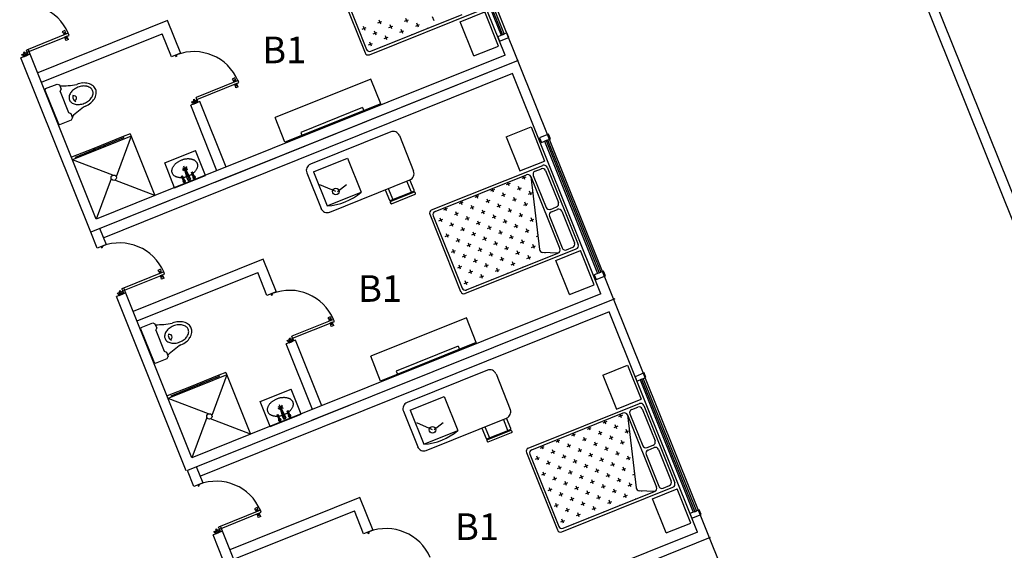
# Model space of a CAD drawing. Units: millimetres. Extents: x 183806 to 407510, y -14689 to 184726.
# Drawn here: x 331934 to 346727, y 155395 to 163356 of the extents above; entities that cross this region are included whole.
import ezdxf

# ---------------------------------------------------------------- set-up
doc = ezdxf.new("R2010")
doc.units = ezdxf.units.MM
for name, color, linetype in [('business', 54, 'Continuous'), ('MUE', 2, 'Continuous'), ('MUROS', 7, 'Continuous'), ('P', 10, 'Continuous'), ('Windows', 3, 'Continuous')]:
    doc.layers.add(name, color=color, linetype=linetype)

msp = doc.modelspace()

# ---------------------------------------------------------------- linework, layer by layer
for p, q in [((345662, 163696), (347285, 159660)), ((334156, 163343), (332205, 162558)), ((332261, 162418), (334074, 163145)), ((335592, 159761), (333641, 158976)), ((333697, 158836), (335510, 159563)), ((337044, 156186), (335093, 155400)), ((335149, 155261), (336962, 155988))]:
    msp.add_line(p, q)
at = {"layer": 'business'}
for points in [[(333780, 176758), (361546, 107723)], [(333780, 176758), (361546, 107723)], [(333780, 176758), (361546, 107723)], [(340247, 176758), (366291, 112005)]]:
    msp.add_lwpolyline(points, dxfattribs=at)
at = {"layer": 'MUE', "color": 235}
for p, q in [((336658, 164019), (337123, 162858)), ((336710, 163996), (337146, 162910)), ((337188, 162831), (338859, 163500)), ((338553, 163324), (338924, 163473)), ((339129, 162962), (338924, 163473)), ((337211, 162883), (338584, 163433)), ((337317, 163309), (337375, 163332)), ((337358, 163291), (337334, 163350)), ((337717, 163333), (337776, 163356)), ((337759, 163315), (337735, 163374)), ((338160, 163339), (338136, 163398)), ((338304, 163321), (338301, 163327)), ((338758, 162813), (338553, 163324)), ((337081, 163214), (337140, 163238)), ((337122, 163197), (337098, 163256)), ((337287, 163126), (337264, 163185)), ((337482, 163238), (337541, 163262)), ((337523, 163220), (337499, 163279)), ((337647, 163168), (337706, 163191)), ((337688, 163150), (337664, 163209)), ((337883, 163262), (337941, 163286)), ((337924, 163244), (337900, 163303)), ((338068, 163226), (338065, 163233)), ((337246, 163144), (337305, 163167)), ((337411, 163073), (337470, 163097)), ((337452, 163055), (337429, 163114)), ((337596, 163037), (337594, 163044)), ((337832, 163132), (337830, 163138)), ((337175, 162978), (337234, 163002)), ((337217, 162961), (337193, 163020)), ((337361, 162943), (337358, 162949)), ((338758, 162813), (339129, 162962)), ((337209, 162465), (335771, 161888)), ((337358, 162093), (337209, 162465)), ((337358, 162093), (335919, 161517)), ((337084, 162038), (336156, 161665)), ((337084, 162038), (337103, 161991)), ((335919, 161517), (335771, 161888)), ((339245, 161598), (339616, 161747)), ((339616, 161747), (339821, 161236)), ((333609, 161608), (333214, 161450)), ((333594, 161645), (333488, 161603)), ((336156, 161665), (336175, 161619)), ((337508, 161672), (336302, 161187)), ((337638, 161617), (337852, 161084)), ((339245, 161598), (339449, 161088)), ((333047, 161426), (332712, 161292)), ((332773, 161273), (332727, 161255)), ((336348, 161072), (336858, 161278)), ((336858, 161278), (337064, 160767)), ((338122, 160502), (339793, 161171)), ((339449, 161088), (339821, 161236)), ((339678, 161082), (339771, 161119)), ((339858, 161144), (340323, 159983)), ((336246, 161057), (336461, 160525)), ((336348, 161072), (336553, 160562)), ((336591, 160469), (337797, 160954)), ((338174, 160479), (339548, 161030)), ((339483, 160977), (339542, 161001)), ((339524, 160960), (339503, 161012)), ((339613, 161002), (340048, 159916)), ((339613, 161002), (339744, 159908)), ((339650, 161017), (339842, 160539)), ((339836, 161092), (340027, 160614)), ((336684, 160779), (336445, 160881)), ((336707, 160781), (336842, 160886)), ((337818, 160769), (337750, 160936)), ((339011, 160788), (339070, 160812)), ((339052, 160771), (339031, 160823)), ((339247, 160883), (339306, 160906)), ((339288, 160865), (339267, 160918)), ((339412, 160812), (339471, 160836)), ((339453, 160794), (339430, 160853)), ((336553, 160562), (337064, 160767)), ((337632, 160694), (337638, 160680)), ((337725, 160731), (337730, 160717)), ((338775, 160694), (338834, 160717)), ((338817, 160676), (338796, 160729)), ((338982, 160605), (338958, 160664)), ((339176, 160718), (339235, 160741)), ((339218, 160700), (339194, 160759)), ((339341, 160647), (339400, 160671)), ((339383, 160629), (339359, 160688)), ((339577, 160741), (339636, 160765)), ((339619, 160724), (339595, 160783)), ((338304, 160505), (338363, 160528)), ((338345, 160487), (338324, 160540)), ((338540, 160599), (338599, 160623)), ((338581, 160581), (338560, 160634)), ((338705, 160529), (338764, 160552)), ((338746, 160511), (338722, 160570)), ((338941, 160623), (339000, 160647)), ((339106, 160552), (339165, 160576)), ((339147, 160535), (339123, 160594)), ((339271, 160482), (339330, 160505)), ((339312, 160464), (339289, 160523)), ((339507, 160576), (339566, 160600)), ((339548, 160559), (339524, 160618)), ((339672, 160506), (339672, 160506)), ((339907, 160511), (339999, 160549)), ((339922, 160474), (340014, 160511)), ((338094, 160437), (338559, 159276)), ((338146, 160414), (338582, 159328)), ((338233, 160339), (338292, 160363)), ((338275, 160322), (338251, 160381)), ((338469, 160434), (338528, 160458)), ((338510, 160416), (338487, 160475)), ((338634, 160363), (338693, 160387)), ((338675, 160346), (338652, 160405)), ((338870, 160458), (338929, 160482)), ((338911, 160440), (338888, 160499)), ((339035, 160387), (339094, 160411)), ((339076, 160370), (339053, 160429)), ((339242, 160299), (339218, 160358)), ((339436, 160411), (339495, 160435)), ((339477, 160394), (339454, 160452)), ((339601, 160341), (339660, 160364)), ((339642, 160323), (339619, 160382)), ((339894, 160409), (340085, 159931)), ((340079, 160484), (340271, 160006)), ((338398, 160269), (338457, 160292)), ((338440, 160251), (338416, 160310)), ((338564, 160198), (338623, 160222)), ((338605, 160181), (338581, 160240)), ((338799, 160293), (338858, 160316)), ((338841, 160275), (338817, 160334)), ((338964, 160222), (339023, 160246)), ((339006, 160204), (338982, 160263)), ((339200, 160317), (339259, 160340)), ((339365, 160246), (339424, 160270)), ((339407, 160228), (339383, 160287)), ((339572, 160158), (339548, 160217)), ((338328, 160104), (338387, 160127)), ((338369, 160086), (338345, 160145)), ((338534, 160015), (338511, 160074)), ((338729, 160128), (338788, 160151)), ((338770, 160110), (338746, 160169)), ((338894, 160057), (338953, 160081)), ((338935, 160039), (338912, 160098)), ((339130, 160152), (339189, 160175)), ((339171, 160134), (339147, 160193)), ((339295, 160081), (339354, 160105)), ((339336, 160063), (339312, 160122)), ((339531, 160175), (339589, 160199)), ((339696, 160105), (339719, 160114)), ((339717, 160138), (339713, 160146)), ((338493, 160033), (338552, 160057)), ((338624, 159249), (340295, 159918)), ((338658, 159962), (338717, 159986)), ((338699, 159945), (338676, 160004)), ((338823, 159892), (338882, 159916)), ((338865, 159874), (338841, 159933)), ((339059, 159986), (339118, 160010)), ((339100, 159969), (339077, 160028)), ((339224, 159916), (339283, 159939)), ((339265, 159898), (339242, 159957)), ((339460, 160010), (339519, 160034)), ((339501, 159993), (339478, 160052)), ((339625, 159940), (339684, 159963)), ((339666, 159922), (339643, 159981)), ((340150, 159903), (340243, 159941)), ((338422, 159868), (338481, 159892)), ((338464, 159850), (338440, 159909)), ((338587, 159797), (338646, 159821)), ((338629, 159780), (338605, 159839)), ((338647, 159301), (340020, 159851)), ((338794, 159709), (338770, 159768)), ((338988, 159821), (339047, 159845)), ((339030, 159804), (339006, 159863)), ((339154, 159751), (339212, 159774)), ((339195, 159733), (339171, 159792)), ((339389, 159845), (339448, 159869)), ((339431, 159827), (339407, 159886)), ((339554, 159775), (339613, 159798)), ((339596, 159757), (339572, 159816)), ((340020, 159851), (339791, 159864)), ((339831, 159851), (339827, 159862)), ((339976, 159833), (339973, 159840)), ((339989, 159742), (340360, 159891)), ((340565, 159380), (340360, 159891)), ((338517, 159632), (338576, 159656)), ((338558, 159615), (338535, 159673)), ((338753, 159727), (338812, 159750)), ((338918, 159656), (338977, 159680)), ((338959, 159638), (338935, 159697)), ((339124, 159568), (339101, 159627)), ((339319, 159680), (339378, 159704)), ((339360, 159662), (339336, 159721)), ((339504, 159644), (339501, 159651)), ((339740, 159739), (339737, 159745)), ((340194, 159231), (339989, 159742)), ((338682, 159562), (338741, 159585)), ((338723, 159544), (338700, 159603)), ((338847, 159491), (338906, 159515)), ((338888, 159473), (338865, 159532)), ((339083, 159585), (339142, 159609)), ((339268, 159550), (339266, 159556)), ((338611, 159396), (338670, 159420)), ((338653, 159379), (338629, 159438)), ((338797, 159361), (338794, 159367)), ((339032, 159455), (339030, 159462)), ((340194, 159231), (340565, 159380)), ((338645, 158883), (337207, 158306)), ((338794, 158511), (338645, 158883)), ((338794, 158511), (337355, 157935)), ((338520, 158456), (337592, 158083)), ((338520, 158456), (338539, 158409)), ((337355, 157935), (337207, 158306)), ((340697, 158022), (341068, 158171)), ((341068, 158171), (341273, 157661)), ((335045, 158026), (334650, 157868)), ((335030, 158063), (334924, 158021)), ((337592, 158083), (337611, 158037)), ((338960, 158097), (337754, 157612)), ((339090, 158041), (339304, 157509)), ((340697, 158022), (340901, 157512)), ((334483, 157844), (334148, 157710)), ((337800, 157497), (338310, 157702)), ((338310, 157702), (338516, 157192)), ((334209, 157691), (334163, 157673)), ((339574, 156926), (341245, 157596)), ((340901, 157512), (341273, 157661)), ((341310, 157568), (341775, 156408)), ((337698, 157482), (337913, 156949)), ((337800, 157497), (338005, 156986)), ((339626, 156904), (341000, 157455)), ((340935, 157402), (340994, 157425)), ((340976, 157384), (340955, 157436)), ((341065, 157427), (341500, 156341)), ((341065, 157427), (341196, 156332)), ((341102, 157442), (341294, 156964)), ((341130, 157507), (341223, 157544)), ((341288, 157516), (341479, 157038)), ((338136, 157203), (337898, 157305)), ((338043, 156894), (339249, 157379)), ((338159, 157205), (338294, 157311)), ((339270, 157193), (339202, 157360)), ((340699, 157307), (340758, 157331)), ((340740, 157289), (340719, 157342)), ((340864, 157236), (340923, 157260)), ((340905, 157219), (340882, 157278)), ((338005, 156986), (338516, 157192)), ((339084, 157118), (339090, 157105)), ((339177, 157156), (339182, 157142)), ((340227, 157118), (340286, 157142)), ((340269, 157100), (340248, 157153)), ((340463, 157213), (340522, 157236)), ((340505, 157195), (340483, 157247)), ((340628, 157142), (340687, 157166)), ((340670, 157124), (340646, 157183)), ((340835, 157054), (340811, 157113)), ((341029, 157166), (341088, 157189)), ((341071, 157148), (341047, 157207)), ((339797, 156911), (339776, 156964)), ((339992, 157024), (340051, 157047)), ((340033, 157006), (340012, 157058)), ((340157, 156953), (340216, 156977)), ((340198, 156935), (340175, 156994)), ((340393, 157047), (340452, 157071)), ((340434, 157030), (340410, 157089)), ((340558, 156977), (340617, 157000)), ((340599, 156959), (340575, 157018)), ((340794, 157071), (340852, 157095)), ((340959, 157001), (341018, 157024)), ((341000, 156983), (340976, 157042)), ((341359, 156936), (341452, 156973)), ((339546, 156861), (340012, 155701)), ((339598, 156839), (340034, 155753)), ((339756, 156929), (339815, 156953)), ((339921, 156858), (339980, 156882)), ((339962, 156841), (339939, 156900)), ((340086, 156788), (340145, 156811)), ((340128, 156770), (340104, 156829)), ((340322, 156882), (340381, 156906)), ((340363, 156865), (340340, 156924)), ((340487, 156812), (340546, 156835)), ((340528, 156794), (340505, 156853)), ((340723, 156906), (340782, 156930)), ((340764, 156889), (340741, 156947)), ((340888, 156836), (340947, 156859)), ((340929, 156818), (340906, 156877)), ((341124, 156930), (341125, 156930)), ((341346, 156834), (341537, 156356)), ((341374, 156899), (341466, 156936)), ((341531, 156908), (341723, 156430)), ((339685, 156764), (339744, 156787)), ((339727, 156746), (339703, 156805)), ((339850, 156693), (339909, 156717)), ((339892, 156676), (339868, 156735)), ((340057, 156605), (340033, 156664)), ((340251, 156717), (340310, 156741)), ((340293, 156699), (340269, 156758)), ((340417, 156647), (340475, 156670)), ((340458, 156629), (340434, 156688)), ((340652, 156741), (340711, 156765)), ((340694, 156723), (340670, 156782)), ((340817, 156670), (340876, 156694)), ((340859, 156653), (340835, 156712)), ((341053, 156765), (341112, 156789)), ((341094, 156747), (341071, 156806)), ((339780, 156528), (339839, 156552)), ((339821, 156510), (339798, 156569)), ((340016, 156623), (340075, 156646)), ((340181, 156552), (340240, 156576)), ((340222, 156534), (340198, 156593)), ((340387, 156464), (340364, 156523)), ((340582, 156576), (340641, 156600)), ((340623, 156558), (340599, 156617)), ((340747, 156505), (340806, 156529)), ((340788, 156488), (340764, 156547)), ((340983, 156600), (341041, 156623)), ((341024, 156582), (341000, 156641)), ((341148, 156529), (341172, 156539)), ((341169, 156562), (341165, 156570)), ((339945, 156457), (340004, 156481)), ((339986, 156440), (339963, 156499)), ((340110, 156387), (340169, 156410)), ((340151, 156369), (340128, 156428)), ((340346, 156481), (340405, 156505)), ((340511, 156411), (340570, 156434)), ((340552, 156393), (340529, 156452)), ((340676, 156340), (340735, 156364)), ((340717, 156322), (340694, 156381)), ((340912, 156435), (340971, 156458)), ((340953, 156417), (340930, 156476)), ((341077, 156364), (341136, 156388)), ((341118, 156346), (341095, 156405)), ((341602, 156328), (341695, 156365)), ((339874, 156292), (339933, 156316)), ((339916, 156275), (339892, 156334)), ((340040, 156222), (340098, 156245)), ((340081, 156204), (340057, 156263)), ((340077, 155673), (341747, 156343)), ((340099, 155725), (341472, 156276)), ((340275, 156316), (340334, 156340)), ((340317, 156299), (340293, 156358)), ((340440, 156246), (340499, 156269)), ((340482, 156228), (340458, 156287)), ((340647, 156157), (340623, 156216)), ((340841, 156270), (340900, 156293)), ((340883, 156252), (340859, 156311)), ((341006, 156199), (341065, 156223)), ((341048, 156181), (341024, 156240)), ((341472, 156276), (341243, 156288)), ((341283, 156276), (341279, 156286)), ((341428, 156258), (341425, 156264)), ((341441, 156166), (341812, 156315)), ((342017, 155804), (341812, 156315)), ((339969, 156057), (340028, 156080)), ((340010, 156039), (339987, 156098)), ((340205, 156151), (340264, 156175)), ((340246, 156133), (340222, 156192)), ((340370, 156080), (340429, 156104)), ((340411, 156063), (340387, 156122)), ((340606, 156175), (340664, 156199)), ((340771, 156104), (340830, 156128)), ((340812, 156087), (340788, 156146)), ((340956, 156069), (340953, 156075)), ((341192, 156163), (341189, 156170)), ((341646, 155656), (341441, 156166)), ((340134, 155986), (340193, 156010)), ((340175, 155968), (340152, 156027)), ((340299, 155915), (340358, 155939)), ((340340, 155898), (340317, 155957)), ((340535, 156010), (340594, 156033)), ((340576, 155992), (340553, 156051)), ((340720, 155974), (340718, 155981)), ((340063, 155821), (340122, 155844)), ((340105, 155803), (340081, 155862)), ((340249, 155785), (340246, 155791)), ((340485, 155880), (340482, 155886)), ((341646, 155656), (342017, 155804))]:
    msp.add_line(p, q, dxfattribs=at)
at = {"layer": 'MUE', "color": 203}
for p, q in [((332323, 162322), (332313, 162298)), ((332313, 162298), (332516, 161793)), ((332323, 162322), (332497, 162391)), ((332497, 162391), (332530, 162377)), ((332530, 162377), (332556, 162312)), ((332542, 162280), (332556, 162312)), ((332542, 162280), (332668, 161964)), ((332539, 161783), (332713, 161853)), ((332668, 161964), (332701, 161950)), ((332701, 161950), (332727, 161885)), ((332713, 161853), (332727, 161885)), ((332516, 161793), (332539, 161783)), ((333495, 161584), (332766, 161291)), ((333488, 161603), (333047, 161426)), ((333609, 161608), (333384, 161001)), ((333488, 161603), (333495, 161584)), ((333594, 161645), (333966, 160717)), ((333214, 161450), (332773, 161273)), ((333047, 161426), (333054, 161407)), ((333206, 161468), (333214, 161450)), ((333332, 161023), (332727, 161255)), ((332766, 161291), (332773, 161273)), ((334112, 161207), (334576, 161393)), ((334341, 161241), (334350, 161245)), ((334350, 161245), (334359, 161249)), ((334359, 161249), (334369, 161253)), ((334369, 161253), (334378, 161256)), ((334378, 161256), (334387, 161259)), ((334387, 161259), (334397, 161262)), ((334397, 161262), (334407, 161265)), ((334407, 161265), (334416, 161267)), ((334416, 161267), (334426, 161268)), ((334426, 161268), (334436, 161270)), ((334436, 161270), (334445, 161271)), ((334445, 161271), (334455, 161272)), ((334455, 161272), (334464, 161272)), ((334464, 161272), (334473, 161272)), ((334473, 161272), (334482, 161271)), ((334482, 161271), (334491, 161271)), ((334491, 161271), (334500, 161269)), ((334500, 161269), (334508, 161268)), ((334508, 161268), (334517, 161266)), ((334517, 161266), (334525, 161264)), ((334525, 161264), (334532, 161261)), ((334532, 161261), (334540, 161259)), ((334540, 161259), (334547, 161255)), ((334547, 161255), (334553, 161252)), ((334553, 161252), (334560, 161248)), ((334560, 161248), (334566, 161244)), ((334725, 161021), (334576, 161393)), ((334261, 160835), (334112, 161207)), ((334221, 161092), (334222, 161099)), ((334222, 161099), (334223, 161106)), ((334223, 161106), (334224, 161114)), ((334224, 161114), (334226, 161121)), ((334226, 161121), (334229, 161128)), ((334229, 161128), (334232, 161135)), ((334232, 161135), (334235, 161142)), ((334235, 161142), (334239, 161149)), ((334239, 161149), (334243, 161156)), ((334243, 161156), (334248, 161164)), ((334248, 161164), (334253, 161170)), ((334253, 161170), (334258, 161177)), ((334258, 161177), (334264, 161184)), ((334264, 161184), (334271, 161191)), ((334271, 161191), (334277, 161197)), ((334277, 161197), (334284, 161203)), ((334284, 161203), (334291, 161209)), ((334291, 161209), (334299, 161215)), ((334299, 161215), (334307, 161221)), ((334307, 161221), (334315, 161226)), ((334315, 161226), (334324, 161231)), ((334324, 161231), (334332, 161236)), ((334332, 161236), (334341, 161241)), ((334378, 161133), (334416, 161121)), ((334379, 161106), (334453, 161136)), ((334410, 161113), (334391, 161090)), ((334416, 161121), (334401, 161158)), ((334451, 160980), (334409, 161118)), ((334441, 161153), (334416, 161121)), ((334473, 160980), (334416, 161121)), ((334488, 160995), (334423, 161124)), ((334427, 161118), (334454, 161109)), ((334566, 161244), (334572, 161240)), ((334572, 161240), (334577, 161235)), ((334581, 161098), (334576, 161091)), ((334577, 161235), (334582, 161230)), ((334585, 161105), (334581, 161098)), ((334582, 161230), (334586, 161225)), ((334589, 161112), (334585, 161105)), ((334586, 161225), (334590, 161219)), ((334593, 161119), (334589, 161112)), ((334590, 161219), (334593, 161214)), ((334593, 161214), (334597, 161208)), ((334596, 161126), (334593, 161119)), ((334599, 161133), (334596, 161126)), ((334597, 161208), (334599, 161202)), ((334599, 161202), (334601, 161195)), ((334601, 161140), (334599, 161133)), ((334601, 161195), (334603, 161189)), ((334603, 161148), (334601, 161140)), ((334603, 161189), (334604, 161182)), ((334604, 161155), (334603, 161148)), ((334604, 161182), (334605, 161176)), ((334605, 161162), (334604, 161155)), ((334605, 161176), (334605, 161169)), ((334605, 161169), (334605, 161162)), ((333310, 160971), (333084, 160363)), ((334221, 161085), (334221, 161092)), ((334221, 161079), (334221, 161085)), ((334222, 161072), (334221, 161079)), ((334224, 161065), (334222, 161072)), ((334226, 161059), (334224, 161065)), ((334228, 161053), (334226, 161059)), ((334231, 161047), (334228, 161053)), ((334234, 161041), (334231, 161047)), ((334238, 161035), (334234, 161041)), ((334242, 161030), (334238, 161035)), ((334246, 161025), (334242, 161030)), ((334251, 161020), (334246, 161025)), ((334257, 161015), (334251, 161020)), ((334263, 161011), (334257, 161015)), ((334261, 160835), (334725, 161021)), ((334269, 161007), (334263, 161011)), ((334275, 161004), (334269, 161007)), ((334282, 161000), (334275, 161004)), ((334289, 160997), (334282, 161000)), ((334297, 160994), (334289, 160997)), ((334305, 160992), (334297, 160994)), ((334313, 160990), (334305, 160992)), ((334321, 160988), (334313, 160990)), ((334330, 160987), (334321, 160988)), ((334339, 160986), (334330, 160987)), ((334348, 160985), (334339, 160986)), ((334357, 160985), (334348, 160985)), ((334366, 160985), (334357, 160985)), ((334375, 160986), (334366, 160985)), ((334367, 161007), (334382, 161013)), ((334393, 160941), (334367, 161007)), ((334409, 160924), (334374, 161010)), ((334408, 160947), (334382, 161013)), ((334401, 160989), (334392, 160987)), ((334410, 160990), (334401, 160989)), ((334419, 160992), (334410, 160990)), ((334427, 160994), (334419, 160992)), ((334436, 160997), (334427, 160994)), ((334445, 161000), (334436, 160997)), ((334466, 160943), (334451, 160980)), ((334461, 160976), (334484, 160984)), ((334470, 160953), (334461, 160976)), ((334466, 160943), (334503, 160958)), ((334470, 160953), (334493, 160962)), ((334487, 161017), (334479, 161013)), ((334493, 160962), (334484, 160984)), ((334495, 161022), (334487, 161017)), ((334503, 160958), (334488, 160995)), ((334503, 161026), (334495, 161022)), ((334511, 161031), (334503, 161026)), ((334518, 161036), (334511, 161031)), ((334516, 161066), (334530, 161072)), ((334542, 161000), (334516, 161066)), ((334526, 161041), (334518, 161036)), ((334557, 160984), (334523, 161069)), ((334557, 161006), (334530, 161072)), ((334546, 161057), (334539, 161051)), ((334542, 160990), (334564, 160999)), ((334553, 161064), (334546, 161057)), ((334559, 161070), (334553, 161064)), ((334565, 161077), (334559, 161070)), ((334571, 161084), (334565, 161077)), ((334576, 161091), (334571, 161084)), ((333966, 160717), (333362, 160949)), ((334393, 160931), (334415, 160940)), ((333760, 158739), (333750, 158716)), ((333760, 158739), (333933, 158809)), ((333933, 158809), (333966, 158795)), ((333966, 158795), (333992, 158730)), ((333750, 158716), (333952, 158211)), ((333978, 158698), (333992, 158730)), ((333978, 158698), (334104, 158382)), ((334104, 158382), (334137, 158368)), ((334137, 158368), (334163, 158303)), ((334149, 158271), (334163, 158303)), ((333952, 158211), (333975, 158201)), ((333975, 158201), (334149, 158271)), ((334931, 158002), (334202, 157709)), ((334924, 158021), (334483, 157844)), ((335045, 158026), (334820, 157419)), ((334924, 158021), (334931, 158002)), ((335030, 158063), (335402, 157135)), ((334650, 157868), (334209, 157691)), ((334483, 157844), (334491, 157825)), ((334643, 157886), (334650, 157868)), ((334202, 157709), (334209, 157691)), ((335548, 157625), (336013, 157811)), ((336161, 157439), (336013, 157811)), ((334768, 157441), (334163, 157673)), ((335697, 157253), (335548, 157625)), ((335665, 157546), (335668, 157553)), ((335668, 157553), (335671, 157560)), ((335671, 157560), (335675, 157567)), ((335675, 157567), (335679, 157574)), ((335679, 157574), (335684, 157581)), ((335684, 157581), (335689, 157588)), ((335689, 157588), (335694, 157595)), ((335694, 157595), (335700, 157602)), ((335700, 157602), (335707, 157609)), ((335707, 157609), (335713, 157615)), ((335713, 157615), (335720, 157621)), ((335720, 157621), (335728, 157627)), ((335728, 157627), (335735, 157633)), ((335735, 157633), (335743, 157639)), ((335743, 157639), (335751, 157644)), ((335751, 157644), (335760, 157649)), ((335760, 157649), (335768, 157654)), ((335768, 157654), (335777, 157659)), ((335777, 157659), (335786, 157663)), ((335786, 157663), (335795, 157667)), ((335795, 157667), (335805, 157671)), ((335805, 157671), (335814, 157674)), ((335814, 157674), (335824, 157677)), ((335814, 157551), (335852, 157539)), ((335815, 157524), (335889, 157554)), ((335824, 157677), (335833, 157680)), ((335833, 157680), (335843, 157683)), ((335852, 157539), (335837, 157576)), ((335843, 157683), (335852, 157685)), ((335852, 157685), (335862, 157686)), ((335877, 157571), (335852, 157539)), ((335862, 157686), (335872, 157688)), ((335872, 157688), (335881, 157689)), ((335881, 157689), (335891, 157689)), ((335891, 157689), (335900, 157690)), ((335900, 157690), (335909, 157690)), ((335909, 157690), (335918, 157689)), ((335918, 157689), (335927, 157689)), ((335927, 157689), (335936, 157687)), ((335936, 157687), (335944, 157686)), ((335944, 157686), (335953, 157684)), ((335953, 157684), (335961, 157682)), ((335961, 157682), (335968, 157679)), ((335968, 157679), (335976, 157677)), ((335976, 157677), (335983, 157673)), ((335983, 157673), (335990, 157670)), ((335990, 157670), (335996, 157666)), ((335996, 157666), (336002, 157662)), ((336002, 157662), (336008, 157658)), ((336008, 157658), (336013, 157653)), ((336013, 157653), (336018, 157648)), ((336018, 157648), (336022, 157643)), ((336022, 157643), (336026, 157637)), ((336026, 157637), (336030, 157632)), ((336030, 157632), (336033, 157626)), ((336035, 157551), (336032, 157544)), ((336033, 157626), (336035, 157620)), ((336035, 157620), (336037, 157613)), ((336037, 157558), (336035, 157551)), ((336037, 157613), (336039, 157607)), ((336039, 157566), (336037, 157558)), ((336039, 157607), (336040, 157600)), ((336040, 157573), (336039, 157566)), ((336040, 157600), (336041, 157594)), ((336041, 157580), (336040, 157573)), ((336041, 157594), (336041, 157587)), ((336041, 157587), (336041, 157580)), ((335657, 157510), (335658, 157517)), ((335657, 157503), (335657, 157510)), ((335658, 157497), (335657, 157503)), ((335658, 157517), (335659, 157524)), ((335658, 157490), (335658, 157497)), ((335660, 157483), (335658, 157490)), ((335659, 157524), (335660, 157531)), ((335660, 157531), (335662, 157539)), ((335662, 157477), (335660, 157483)), ((335662, 157539), (335665, 157546)), ((335664, 157471), (335662, 157477)), ((335667, 157465), (335664, 157471)), ((335670, 157459), (335667, 157465)), ((335674, 157453), (335670, 157459)), ((335678, 157448), (335674, 157453)), ((335682, 157443), (335678, 157448)), ((335687, 157438), (335682, 157443)), ((335693, 157433), (335687, 157438)), ((335699, 157429), (335693, 157433)), ((335697, 157253), (336161, 157439)), ((335705, 157425), (335699, 157429)), ((335711, 157422), (335705, 157425)), ((335718, 157418), (335711, 157422)), ((335726, 157415), (335718, 157418)), ((335733, 157412), (335726, 157415)), ((335741, 157410), (335733, 157412)), ((335749, 157408), (335741, 157410)), ((335757, 157406), (335749, 157408)), ((335766, 157405), (335757, 157406)), ((335775, 157404), (335766, 157405)), ((335784, 157403), (335775, 157404)), ((335793, 157403), (335784, 157403)), ((335802, 157403), (335793, 157403)), ((335812, 157404), (335802, 157403)), ((335803, 157425), (335818, 157431)), ((335830, 157359), (335803, 157425)), ((335845, 157342), (335811, 157428)), ((335844, 157365), (335818, 157431)), ((335846, 157531), (335827, 157508)), ((335837, 157407), (335828, 157405)), ((335846, 157408), (335837, 157407)), ((335887, 157398), (335845, 157536)), ((335855, 157410), (335846, 157408)), ((335909, 157398), (335852, 157539)), ((335863, 157412), (335855, 157410)), ((335924, 157413), (335859, 157542)), ((335863, 157536), (335890, 157527)), ((335872, 157415), (335863, 157412)), ((335881, 157418), (335872, 157415)), ((335897, 157394), (335920, 157402)), ((335923, 157435), (335915, 157431)), ((335929, 157380), (335920, 157402)), ((335931, 157440), (335923, 157435)), ((335939, 157376), (335924, 157413)), ((335939, 157444), (335931, 157440)), ((335947, 157449), (335939, 157444)), ((335954, 157454), (335947, 157449)), ((335952, 157484), (335966, 157490)), ((335978, 157418), (335952, 157484)), ((335962, 157459), (335954, 157454)), ((335993, 157402), (335959, 157487)), ((335993, 157424), (335966, 157490)), ((335982, 157475), (335975, 157469)), ((335978, 157408), (336000, 157417)), ((335989, 157482), (335982, 157475)), ((335995, 157488), (335989, 157482)), ((336001, 157495), (335995, 157488)), ((336007, 157502), (336001, 157495)), ((336012, 157509), (336007, 157502)), ((336017, 157515), (336012, 157509)), ((336022, 157523), (336017, 157515)), ((336026, 157530), (336022, 157523)), ((336029, 157537), (336026, 157530)), ((336032, 157544), (336029, 157537)), ((334746, 157389), (334521, 156781)), ((335402, 157135), (334798, 157367)), ((335829, 157349), (335851, 157358)), ((335902, 157361), (335887, 157398)), ((335906, 157371), (335897, 157394)), ((335902, 157361), (335939, 157376)), ((335906, 157371), (335929, 157380))]:
    msp.add_line(p, q, dxfattribs=at)
at = {"layer": 'MUE', "color": 235}
for points in [[(337426, 160805), (337489, 160647, 0.414214), (337502, 160642), (337855, 160784, 0.414214), (337860, 160797), (337797, 160954)], [(338878, 157229), (338941, 157072, 0.414214), (338954, 157066), (339307, 157208, 0.414214), (339312, 157221), (339249, 157379)]]:
    msp.add_lwpolyline(points, format="xyb", dxfattribs=at)
for points in [[(337472, 160824), (337539, 160657)], [(338924, 157248), (338991, 157081)]]:
    msp.add_lwpolyline(points, dxfattribs=at)
for points in [[(337508, 160628, 0.414214), (337502, 160615), (337508, 160601, 0.414214), (337521, 160595), (337873, 160737, 0.414214), (337879, 160750), (337873, 160764, 0.414214), (337860, 160770)], [(338960, 157052, 0.414214), (338954, 157039), (338960, 157025, 0.414214), (338973, 157020), (339325, 157162, 0.414214), (339331, 157175), (339325, 157189, 0.414214), (339312, 157194)]]:
    msp.add_lwpolyline(points, format="xyb", close=True, dxfattribs=at)
at = {"layer": 'MUE', "color": 203}
for centre, radius in [((333347, 160986), 40), ((334553, 160995), 12), ((334404, 160935), 12), ((334783, 157404), 40), ((335989, 157413), 12), ((335840, 157353), 12)]:
    msp.add_circle(centre, radius, dxfattribs=at)
at = {"layer": 'MUE', "color": 235}
for centre in [(336684, 160779), (338136, 157203)]:
    msp.add_circle(centre, 50.6, dxfattribs=at)
for centre, radius, start, end in [((337192, 162929), 50, 201.8468, 291.8468), ((337170, 162877), 50, 201.8468, 291.8468), ((337545, 161580), 100, 21.9106, 111.9106), ((336339, 161095), 100, 111.9106, 201.9106), ((339789, 161073), 50, 21.8468, 111.8468), ((339811, 161125), 50, 21.8468, 111.8468), ((337759, 161047), 100, 291.9106, 21.9106), ((339566, 160984), 50, 21.8468, 111.8468), ((339696, 161036), 50, 111.8468, 201.8468), ((336502, 161428), 867, 273.4232, 310.398), ((336553, 160562), 100, 201.9106, 291.9106), ((339888, 160558), 50, 201.8468, 291.8468), ((339981, 160595), 50, 291.8468, 21.8468), ((340033, 160465), 50, 21.8468, 111.8468), ((338141, 160455), 50, 111.8468, 201.8468), ((338193, 160433), 50, 111.8468, 201.8468), ((339940, 160428), 50, 111.8468, 201.8468), ((340002, 159898), 50, 291.8468, 21.8468), ((340132, 159950), 50, 201.8468, 291.8468), ((340225, 159987), 50, 291.8468, 21.8468), ((340277, 159965), 50, 291.8468, 21.8468), ((339794, 159914), 50, 186.8468, 266.8468), ((338628, 159347), 50, 201.8468, 291.8468), ((338606, 159295), 50, 201.8468, 291.8468), ((338997, 158004), 100, 21.9106, 111.9106), ((337791, 157519), 100, 111.9106, 201.9106), ((341241, 157497), 50, 21.8468, 111.8468), ((341264, 157549), 50, 21.8468, 111.8468), ((339212, 157471), 100, 291.9106, 21.9106), ((341018, 157408), 50, 21.8468, 111.8468), ((341148, 157460), 50, 111.8468, 201.8468), ((337954, 157852), 867, 273.4232, 310.398), ((341340, 156982), 50, 201.8468, 291.8468), ((341433, 157019), 50, 291.8468, 21.8468), ((338005, 156986), 100, 201.9106, 291.9106), ((339593, 156880), 50, 111.8468, 201.8468), ((339645, 156857), 50, 111.8468, 201.8468), ((341392, 156852), 50, 111.8468, 201.8468), ((341485, 156889), 50, 21.8468, 111.8468), ((341677, 156411), 50, 291.8468, 21.8468), ((341729, 156389), 50, 291.8468, 21.8468), ((341246, 156338), 50, 186.8468, 266.8468), ((341454, 156322), 50, 291.8468, 21.8468), ((341584, 156374), 50, 201.8468, 291.8468), ((340058, 155719), 50, 201.8468, 291.8468), ((340080, 155771), 50, 201.8468, 291.8468)]:
    msp.add_arc(centre, radius, start, end, dxfattribs=at)
at = {"layer": 'MUE', "color": 203}
for centre, radius, start, end in [((332547, 163692), 1330, 269.4906, 280.5353), ((332864, 162147), 200, 127.7337, 146.3402), ((332909, 162089), 273, 111.8468, 127.7337), ((332909, 162088), 320, 94.84, 111.8468), ((332909, 162089), 273, 95.9599, 111.8468), ((332901, 162162), 200, 77.3535, 95.9599), ((332903, 162162), 245, 75.4041, 94.84), ((332913, 162215), 145, 52.9298, 77.3535), ((332917, 162216), 189, 51.1371, 75.4041), ((332946, 162259), 90.5, 21.8468, 52.9298), ((332946, 162259), 90.5, 350.7638, 21.8468), ((332954, 162262), 131, 21.8468, 51.1371), ((332954, 162262), 131, 352.5566, 21.8468), ((332765, 162186), 90.5, 170.7638, 201.8468), ((332819, 162177), 145, 146.3402, 170.7638), ((332765, 162186), 90.5, 201.8468, 232.9298), ((332799, 162196), 68.2, 154.18, 251.0519), ((332754, 162179), 35.7, 289.041, 125.7889), ((332802, 162356), 273, 291.8468, 307.7337), ((332847, 162298), 200, 307.7337, 326.3402), ((332848, 162299), 245, 308.8537, 328.2895), ((332892, 162268), 145, 326.3402, 350.7638), ((332896, 162269), 189, 328.2895, 352.5566), ((332798, 162230), 145, 232.9298, 257.3535), ((333648, 160948), 1330, 123.1583, 134.203), ((332810, 162283), 200, 257.3535, 275.9599), ((332802, 162356), 273, 275.9599, 291.8468), ((332802, 162357), 320, 291.8468, 308.8537), ((334404, 160935), 20, 135.425, 88.2686), ((334553, 160995), 20, 135.425, 88.2686), ((333983, 160110), 1330, 269.4906, 280.5353), ((334345, 158507), 273, 111.8468, 127.7337), ((334346, 158506), 320, 94.84, 111.8468), ((334345, 158507), 273, 95.9599, 111.8468), ((334337, 158580), 200, 77.3535, 95.9599), ((334339, 158580), 245, 75.4041, 94.84), ((334349, 158633), 145, 52.9298, 77.3535), ((334353, 158634), 189, 51.1371, 75.4041), ((334382, 158677), 90.5, 21.8468, 52.9298), ((334390, 158680), 131, 21.8468, 51.1371), ((334201, 158604), 90.5, 170.7638, 201.8468), ((334255, 158595), 145, 146.3402, 170.7638), ((334300, 158565), 200, 127.7337, 146.3402), ((334235, 158614), 68.2, 154.18, 251.0519), ((334190, 158597), 35.7, 289.041, 125.7889), ((334283, 158716), 200, 307.7337, 326.3402), ((334284, 158717), 245, 308.8537, 328.2895), ((334328, 158686), 145, 326.3402, 350.7638), ((334382, 158677), 90.5, 350.7638, 21.8468), ((334332, 158687), 189, 328.2895, 352.5566), ((334390, 158680), 131, 352.5566, 21.8468), ((334201, 158604), 90.5, 201.8468, 232.9298), ((334234, 158648), 145, 232.9298, 257.3535), ((335084, 157366), 1330, 123.1583, 134.203), ((334246, 158701), 200, 257.3535, 275.9599), ((334238, 158774), 273, 275.9599, 291.8468), ((334238, 158774), 273, 291.8468, 307.7337), ((334238, 158775), 320, 291.8468, 308.8537), ((335989, 157413), 20, 135.425, 88.2686), ((335840, 157353), 20, 135.425, 88.2686)]:
    msp.add_arc(centre, radius, start, end, dxfattribs=at)
at = {"layer": 'MUROS'}
for p, q in [((339226, 162826), (337902, 166129)), ((334354, 162850), (334156, 163343)), ((334213, 162798), (334074, 163145)), ((333084, 160363), (332063, 162912)), ((332091, 162841), (331952, 162785)), ((333001, 160168), (331952, 162785)), ((339421, 162742), (333001, 160168)), ((339226, 162826), (333966, 160717)), ((334352, 162854), (334213, 162798)), ((339421, 162742), (334865, 160916)), ((339338, 162547), (335190, 160884)), ((340663, 159244), (339338, 162547)), ((334642, 162130), (334503, 162074)), ((334898, 161090), (334503, 162074)), ((335037, 161146), (334642, 162130)), ((335432, 161143), (333001, 160168)), ((335488, 161004), (334078, 160439)), ((333966, 160717), (333084, 160363)), ((334078, 160439), (333196, 160085)), ((333239, 159979), (333140, 160224)), ((333098, 159927), (333001, 160168)), ((333237, 159983), (333098, 159927)), ((335790, 159268), (335592, 159761)), ((335649, 159216), (335510, 159563)), ((334521, 156781), (333499, 159330)), ((333527, 159259), (333388, 159203)), ((334437, 156586), (333388, 159203)), ((340663, 159244), (335402, 157135)), ((335788, 159272), (335649, 159216)), ((340874, 159167), (336317, 157340)), ((340790, 158972), (336642, 157309)), ((342115, 155668), (340790, 158972)), ((336079, 158548), (335939, 158492)), ((336334, 157508), (335939, 158492)), ((336473, 157564), (336079, 158548)), ((336884, 157568), (334453, 156593)), ((336940, 157428), (335530, 156863)), ((335402, 157135), (334521, 156781)), ((335530, 156863), (334648, 156509)), ((334550, 156351), (334453, 156593)), ((334691, 156403), (334592, 156649)), ((334689, 156407), (334550, 156351)), ((337242, 155693), (337044, 156186)), ((337101, 155641), (336962, 155988)), ((334979, 155683), (334840, 155627)), ((335889, 153011), (334840, 155627)), ((335973, 153206), (334951, 155755)), ((342115, 155668), (336854, 153559)), ((337240, 155696), (337101, 155641)), ((342310, 155585), (335889, 153011)), ((342310, 155585), (337753, 153758))]:
    msp.add_line(p, q, dxfattribs=at)
at = {"layer": 'P'}
for p, q in [((332614, 163193), (332574, 163177)), ((332574, 163177), (332590, 163153)), ((332614, 163193), (332619, 163165)), ((332662, 163153), (332034, 162901)), ((332046, 162870), (332675, 163122)), ((332619, 163165), (332590, 163153)), ((332594, 163127), (332592, 163131)), ((332634, 163143), (332594, 163127)), ((332615, 163163), (332595, 163155)), ((332595, 163155), (332605, 163159)), ((332595, 163155), (332599, 163145)), ((332595, 163137), (332627, 163150)), ((332625, 163150), (332596, 163138)), ((332596, 163138), (332596, 163139)), ((332619, 163153), (332598, 163145)), ((332648, 163110), (332607, 163094)), ((332607, 163094), (332609, 163089)), ((332619, 163153), (332615, 163163)), ((332615, 163087), (332647, 163100)), ((332645, 163099), (332617, 163087)), ((332617, 163087), (332617, 163087)), ((332643, 163092), (332623, 163084)), ((332627, 163074), (332623, 163084)), ((332652, 163084), (332623, 163072)), ((332627, 163044), (332623, 163072)), ((332625, 163150), (332625, 163150)), ((332647, 163082), (332627, 163074)), ((332627, 163074), (332638, 163078)), ((332667, 163060), (332627, 163044)), ((332633, 163148), (332634, 163143)), ((332643, 163093), (332647, 163082)), ((332645, 163099), (332646, 163098)), ((332649, 163106), (332648, 163110)), ((332667, 163060), (332652, 163084)), ((332675, 163122), (332662, 163153)), ((332046, 162870), (332034, 162901)), ((331967, 162834), (332048, 162866)), ((331967, 162834), (332048, 162866)), ((331975, 162813), (331967, 162834)), ((332056, 162846), (331975, 162813)), ((332044, 162840), (331987, 162817)), ((331994, 162801), (331987, 162817)), ((332009, 162871), (331990, 162863)), ((331990, 162863), (331997, 162846)), ((331994, 162801), (332050, 162824)), ((331997, 162846), (332016, 162854)), ((332016, 162854), (332009, 162871)), ((332044, 162840), (332050, 162824)), ((332048, 162866), (332056, 162846)), ((332048, 162866), (332056, 162846)), ((334272, 162822), (334279, 162805)), ((334279, 162805), (334298, 162813)), ((334298, 162813), (334292, 162830)), ((335214, 162442), (334585, 162190)), ((335165, 162482), (335125, 162466)), ((335125, 162466), (335142, 162443)), ((335170, 162454), (335142, 162443)), ((335185, 162433), (335145, 162417)), ((335166, 162453), (335146, 162444)), ((335146, 162444), (335156, 162449)), ((335146, 162444), (335150, 162434)), ((335146, 162427), (335178, 162440)), ((335176, 162439), (335147, 162428)), ((335170, 162442), (335149, 162434)), ((335165, 162482), (335170, 162454)), ((335170, 162442), (335166, 162453)), ((335176, 162439), (335176, 162440)), ((335184, 162437), (335185, 162433)), ((335226, 162412), (335214, 162442)), ((334597, 162160), (335226, 162412)), ((335145, 162417), (335143, 162421)), ((335147, 162428), (335147, 162428)), ((335199, 162399), (335158, 162383)), ((335158, 162383), (335160, 162379)), ((335166, 162377), (335198, 162390)), ((335196, 162388), (335168, 162377)), ((335168, 162377), (335168, 162376)), ((335194, 162382), (335174, 162374)), ((335178, 162364), (335174, 162374)), ((335203, 162374), (335174, 162362)), ((335179, 162334), (335174, 162362)), ((335198, 162372), (335178, 162364)), ((335178, 162364), (335189, 162368)), ((335218, 162350), (335179, 162334)), ((335194, 162382), (335198, 162372)), ((335196, 162388), (335197, 162388)), ((335201, 162395), (335199, 162399)), ((335218, 162350), (335203, 162374)), ((334518, 162123), (334599, 162155)), ((334518, 162123), (334599, 162155)), ((334607, 162135), (334526, 162103)), ((334560, 162160), (334541, 162152)), ((334541, 162152), (334548, 162135)), ((334548, 162135), (334567, 162143)), ((334567, 162143), (334560, 162160)), ((334597, 162160), (334585, 162190)), ((334599, 162155), (334607, 162135)), ((334599, 162155), (334607, 162135)), ((334526, 162103), (334518, 162123)), ((334595, 162129), (334538, 162107)), ((334545, 162091), (334538, 162107)), ((334545, 162091), (334601, 162114)), ((334595, 162129), (334601, 162114)), ((333157, 159951), (333164, 159934)), ((333164, 159934), (333183, 159941)), ((333183, 159941), (333177, 159958)), ((334099, 159571), (333470, 159319)), ((333482, 159288), (334111, 159540)), ((334050, 159611), (334010, 159595)), ((334010, 159595), (334027, 159571)), ((334055, 159583), (334027, 159571)), ((334030, 159545), (334028, 159549)), ((334070, 159561), (334030, 159545)), ((334051, 159581), (334031, 159573)), ((334031, 159573), (334041, 159577)), ((334031, 159573), (334035, 159563)), ((334031, 159555), (334063, 159568)), ((334061, 159568), (334032, 159556)), ((334032, 159556), (334032, 159557)), ((334055, 159571), (334034, 159563)), ((334084, 159528), (334043, 159512)), ((334043, 159512), (334045, 159507)), ((334050, 159611), (334055, 159583)), ((334055, 159571), (334051, 159581)), ((334051, 159505), (334083, 159518)), ((334081, 159517), (334053, 159505)), ((334053, 159505), (334053, 159505)), ((334079, 159510), (334059, 159502)), ((334063, 159492), (334059, 159502)), ((334088, 159502), (334059, 159490)), ((334064, 159462), (334059, 159490)), ((334061, 159568), (334061, 159568)), ((334083, 159500), (334063, 159492)), ((334063, 159492), (334074, 159496)), ((334103, 159478), (334064, 159462)), ((334069, 159566), (334070, 159561)), ((334079, 159510), (334083, 159500)), ((334081, 159517), (334082, 159516)), ((334086, 159524), (334084, 159528)), ((334103, 159478), (334088, 159502)), ((334111, 159540), (334099, 159571)), ((333403, 159252), (333484, 159284)), ((333403, 159252), (333484, 159284)), ((333411, 159231), (333403, 159252)), ((333492, 159264), (333411, 159231)), ((333480, 159258), (333423, 159235)), ((333430, 159219), (333423, 159235)), ((333445, 159288), (333426, 159281)), ((333426, 159281), (333433, 159264)), ((333430, 159219), (333486, 159242)), ((333433, 159264), (333452, 159271)), ((333452, 159271), (333445, 159288)), ((333482, 159288), (333470, 159319)), ((333480, 159258), (333486, 159242)), ((333484, 159284), (333492, 159264)), ((333484, 159284), (333492, 159264)), ((335708, 159240), (335715, 159223)), ((335715, 159223), (335735, 159231)), ((335735, 159231), (335728, 159248)), ((336601, 158900), (336562, 158884)), ((336562, 158884), (336578, 158861)), ((336601, 158900), (336607, 158872)), ((336650, 158860), (336021, 158608)), ((336033, 158578), (336662, 158830)), ((336607, 158872), (336578, 158861)), ((336581, 158835), (336579, 158839)), ((336622, 158851), (336581, 158835)), ((336602, 158871), (336582, 158862)), ((336582, 158862), (336592, 158867)), ((336582, 158862), (336586, 158852)), ((336582, 158845), (336614, 158858)), ((336612, 158857), (336583, 158846)), ((336583, 158846), (336583, 158846)), ((336606, 158860), (336586, 158852)), ((336635, 158817), (336595, 158801)), ((336595, 158801), (336596, 158797)), ((336606, 158860), (336602, 158871)), ((336602, 158794), (336634, 158807)), ((336632, 158806), (336604, 158795)), ((336604, 158795), (336604, 158794)), ((336630, 158800), (336610, 158792)), ((336614, 158782), (336610, 158792)), ((336639, 158792), (336610, 158780)), ((336615, 158752), (336610, 158780)), ((336612, 158857), (336612, 158858)), ((336635, 158790), (336614, 158782)), ((336614, 158782), (336625, 158786)), ((336654, 158768), (336615, 158752)), ((336620, 158855), (336622, 158851)), ((336630, 158800), (336635, 158790)), ((336632, 158806), (336633, 158806)), ((336637, 158813), (336635, 158817)), ((336654, 158768), (336639, 158792)), ((336662, 158830), (336650, 158860)), ((336033, 158578), (336021, 158608)), ((335954, 158541), (336035, 158573)), ((335954, 158541), (336035, 158573)), ((335962, 158521), (335954, 158541)), ((336043, 158553), (335962, 158521)), ((336031, 158547), (335975, 158525)), ((335981, 158509), (335975, 158525)), ((335996, 158578), (335977, 158570)), ((335977, 158570), (335984, 158553)), ((335981, 158509), (336037, 158531)), ((335984, 158553), (336003, 158561)), ((336003, 158561), (335996, 158578)), ((336031, 158547), (336037, 158532)), ((336035, 158573), (336043, 158553)), ((336035, 158573), (336043, 158553)), ((334609, 156375), (334616, 156358)), ((334616, 156358), (334635, 156366)), ((334635, 156366), (334629, 156383)), ((335551, 155995), (334922, 155743)), ((334934, 155713), (335563, 155965)), ((335502, 156035), (335463, 156019)), ((335463, 156019), (335479, 155996)), ((335508, 156007), (335479, 155996)), ((335482, 155970), (335480, 155974)), ((335522, 155986), (335482, 155970)), ((335503, 156005), (335483, 155997)), ((335483, 155997), (335493, 156001)), ((335483, 155997), (335487, 155987)), ((335483, 155979), (335515, 155992)), ((335513, 155992), (335484, 155981)), ((335484, 155981), (335484, 155981)), ((335507, 155995), (335486, 155987)), ((335536, 155952), (335495, 155936)), ((335495, 155936), (335497, 155932)), ((335502, 156035), (335508, 156007)), ((335507, 155995), (335503, 156005)), ((335503, 155929), (335535, 155942)), ((335533, 155941), (335505, 155930)), ((335505, 155930), (335505, 155929)), ((335531, 155935), (335511, 155927)), ((335515, 155917), (335511, 155927)), ((335540, 155926), (335511, 155915)), ((335513, 155992), (335513, 155993)), ((335535, 155925), (335515, 155917)), ((335515, 155917), (335526, 155921)), ((335521, 155990), (335522, 155986)), ((335531, 155935), (335535, 155925)), ((335533, 155941), (335534, 155940)), ((335538, 155948), (335536, 155952)), ((335555, 155903), (335540, 155926)), ((335563, 155965), (335551, 155995)), ((335516, 155887), (335511, 155915)), ((335555, 155903), (335516, 155887)), ((334855, 155676), (334936, 155708)), ((334855, 155676), (334936, 155708)), ((334863, 155656), (334855, 155676)), ((334944, 155688), (334863, 155656)), ((334932, 155682), (334875, 155660)), ((334882, 155644), (334875, 155660)), ((334897, 155713), (334878, 155705)), ((334878, 155705), (334885, 155688)), ((334882, 155644), (334938, 155666)), ((334885, 155688), (334904, 155696)), ((334904, 155696), (334897, 155713)), ((334934, 155713), (334922, 155743)), ((334932, 155682), (334938, 155666)), ((334936, 155708), (334944, 155688)), ((334936, 155708), (334944, 155688)), ((337160, 155664), (337167, 155647)), ((337167, 155647), (337187, 155655)), ((337187, 155655), (337180, 155672))]:
    msp.add_line(p, q, dxfattribs=at)
for centre, major_axis, start_param, end_param in [((332000, 162867), (-268, 670), -1.544036, -0.013176), ((332596, 163133), (3.98, -1.7), 2.356194, 3.926991), ((332600, 163141), (1.7, 3.98), 0.785398, 2.356194), ((332613, 163091), (1.7, 3.98), 2.356194, 3.926991), ((332621, 163088), (1.7, 3.98), 2.356194, 3.926991), ((332621, 163149), (3.98, -1.7), 0.785398, 2.356194), ((332629, 163146), (1.7, 3.98), -0.785398, 0.785398), ((332642, 163096), (3.98, -1.7), 5.497787, 7.068583), ((332645, 163104), (3.98, -1.7), 5.497787, 7.068583), ((334551, 162156), (-268, 670), -1.544036, -0.013176), ((335151, 162430), (1.7, 3.98), 0.785398, 2.356194), ((335172, 162438), (3.98, -1.7), 0.785398, 2.356194), ((335180, 162436), (1.7, 3.98), -0.785398, 0.785398), ((335147, 162423), (3.98, -1.7), 2.356194, 3.926991), ((335164, 162381), (1.7, 3.98), 2.356194, 3.926991), ((335172, 162378), (1.7, 3.98), 2.356194, 3.926991), ((335193, 162386), (3.98, -1.7), 5.497787, 7.068583), ((335197, 162394), (3.98, -1.7), 5.497787, 7.068583), ((333436, 159285), (-268, 670), -1.544036, -0.013176), ((334032, 159551), (3.98, -1.7), 2.356194, 3.926991), ((334036, 159559), (1.7, 3.98), 0.785398, 2.356194), ((334049, 159509), (1.7, 3.98), 2.356194, 3.926991), ((334057, 159506), (1.7, 3.98), 2.356194, 3.926991), ((334057, 159567), (3.98, -1.7), 0.785398, 2.356194), ((334065, 159564), (1.7, 3.98), -0.785398, 0.785398), ((334078, 159514), (3.98, -1.7), 5.497787, 7.068583), ((334082, 159522), (3.98, -1.7), 5.497787, 7.068583), ((335987, 158574), (-268, 670), -1.544036, -0.013176), ((336583, 158841), (3.98, -1.7), 2.356194, 3.926991), ((336587, 158848), (1.7, 3.98), 0.785398, 2.356194), ((336600, 158799), (1.7, 3.98), 2.356194, 3.926991), ((336608, 158796), (1.7, 3.98), 2.356194, 3.926991), ((336608, 158856), (3.98, -1.7), 0.785398, 2.356194), ((336616, 158854), (1.7, 3.98), -0.785398, 0.785398), ((336629, 158804), (3.98, -1.7), 5.497787, 7.068583), ((336633, 158812), (3.98, -1.7), 5.497787, 7.068583), ((334888, 155709), (-268, 670), -1.544036, -0.013176), ((335484, 155975), (3.98, -1.7), 2.356194, 3.926991), ((335488, 155983), (1.7, 3.98), 0.785398, 2.356194), ((335501, 155933), (1.7, 3.98), 2.356194, 3.926991), ((335509, 155931), (1.7, 3.98), 2.356194, 3.926991), ((335509, 155991), (3.98, -1.7), 0.785398, 2.356194), ((335517, 155988), (1.7, 3.98), -0.785398, 0.785398), ((335530, 155939), (3.98, -1.7), 5.497787, 7.068583), ((335534, 155946), (3.98, -1.7), 5.497787, 7.068583), ((337439, 154999), (-268, 670), -1.544036, -0.013176)]:
    msp.add_ellipse(centre, major_axis=major_axis, ratio=1, start_param=start_param, end_param=end_param, dxfattribs=at)
for p in [(332022, 162813), (334573, 162102), (333458, 159231), (336009, 158520), (334910, 155655)]:
    msp.add_point(p, dxfattribs=at)
at = {"layer": 'Windows'}
for p, q in [((338366, 165109), (339165, 163123)), ((338390, 165119), (339189, 163132)), ((338413, 165128), (339212, 163141)), ((339254, 163159), (339115, 163102)), ((339115, 163102), (339143, 163033)), ((339143, 163033), (339282, 163089)), ((339189, 163132), (339165, 163123)), ((339189, 163132), (339212, 163141)), ((339282, 163089), (339254, 163159)), ((339879, 161639), (339743, 161582)), ((339743, 161582), (339771, 161514)), ((339771, 161514), (339907, 161569)), ((339842, 161543), (339818, 161534)), ((339842, 161543), (339865, 161552)), ((339842, 161543), (340641, 159556)), ((339865, 161552), (340664, 159566)), ((339907, 161569), (339879, 161639)), ((339818, 161534), (340617, 159547)), ((340706, 159583), (340567, 159527)), ((340567, 159527), (340595, 159457)), ((340595, 159457), (340734, 159513)), ((340641, 159556), (340617, 159547)), ((340641, 159556), (340664, 159566)), ((340734, 159513), (340706, 159583)), ((341315, 158057), (341180, 158000)), ((341180, 158000), (341207, 157932)), ((341343, 157987), (341315, 158057)), ((341207, 157932), (341343, 157987)), ((341278, 157961), (341255, 157952)), ((341255, 157952), (342054, 155965)), ((341278, 157961), (341301, 157970)), ((341278, 157961), (342077, 155974)), ((341301, 157970), (342100, 155984)), ((342142, 156001), (342003, 155945)), ((342003, 155945), (342032, 155875)), ((342032, 155875), (342170, 155931)), ((342077, 155974), (342054, 155965)), ((342077, 155974), (342100, 155984)), ((342170, 155931), (342142, 156001))]:
    msp.add_line(p, q, dxfattribs=at)

# ---------------------------------------------------------------- texts
at = {"char_height": 400, "width": 4331.34, "attachment_point": 1}
for insert in [(335578, 163103), (337018, 159523), (338474, 155949)]:
    msp.add_mtext('B1', dxfattribs=dict(at, insert=insert))

doc.saveas('drawing.dxf')
